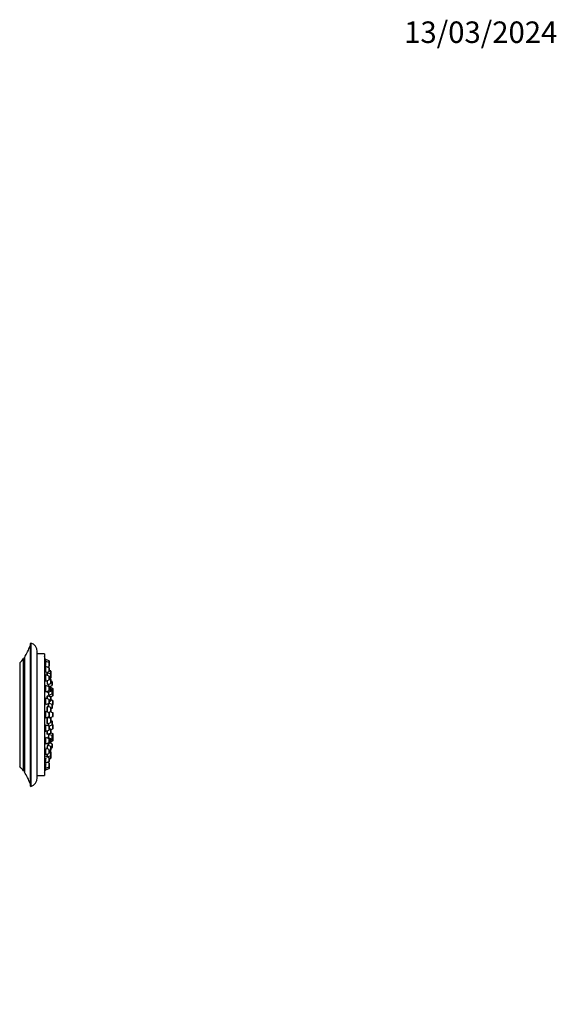
# Model space of a CAD drawing. Units: millimetres. Extents: x 0 to 1478, y 0 to 2755.
# Drawn here: x 1178 to 1478, y 2188 to 2738 of the extents above; entities that cross this region are included whole.
import ezdxf
from ezdxf import colors
from ezdxf.entities.mleader import LeaderData, LeaderLine
from ezdxf.math import Vec2, Vec3

# ---------------------------------------------------------------- set-up
doc = ezdxf.new("R2010")
doc.units = ezdxf.units.MM
doc.layers.add('DV4_Défaut', color=7, linetype='Continuous')
doc.layers.add('Défaut', color=7, linetype='Continuous')

# ---------------------------------------------------------------- blocks, each defined once
blk = doc.blocks.new('_DOT')
at = {"color": 0}
blk.add_line((0, 0), (-1, 0), dxfattribs=at)
at = {"color": 0, "const_width": 0.333}
blk.add_lwpolyline([(-0.1665, 0, 1), (0.1665, 0, 1)], format="xyb", close=True, dxfattribs=at)
blk = doc.blocks.new('SE3')
at = {"layer": 'DV4_Défaut', "color": 7, "linetype": 'Continuous'}
for p, q in [((1183.5, 2389.1), (1183.5, 2310.83)), ((1184, 2389.96), (1184, 2309.96)), ((1179.88, 2318.6), (1179.88, 2381.33)), ((1180.3, 2381.29), (1179.88, 2381.33)), ((1180.3, 2381.29), (1180.3, 2318.64)), ((1180.33, 2381.96), (1180.33, 2317.97)), ((1187.5, 2314.73), (1187.5, 2385.2)), ((1191.5, 2383.96), (1187.5, 2383.96)), ((1191.5, 2383.96), (1191.5, 2315.96)), ((1191.6, 2382.46), (1191.5, 2382.46)), ((1191.6, 2382.46), (1191.6, 2317.46)), ((1192.29, 2380.56), (1191.97, 2380.56)), ((1192.29, 2379.73), (1192.29, 2380.71)), ((1194.1, 2380.04), (1192.29, 2380.71)), ((1194.1, 2379.05), (1194.1, 2380.04)), ((1177.84, 2378.97), (1177.84, 2320.96)), ((1192.29, 2379.58), (1191.98, 2379.58)), ((1192.29, 2376.68), (1192, 2376.68)), ((1192.29, 2377.36), (1192.29, 2379.73)), ((1194.1, 2379.05), (1192.29, 2379.73)), ((1192.29, 2373.96), (1192.29, 2376.83)), ((1194.1, 2376.15), (1192.29, 2376.83)), ((1193.1, 2376.53), (1194.1, 2376.9)), ((1194.1, 2376.9), (1194.1, 2379.05)), ((1194.1, 2374.01), (1194.1, 2376.15)), ((1194.29, 2378.77), (1194.29, 2379.76)), ((1194.29, 2377.18), (1194.29, 2378.77)), ((1194.29, 2374.29), (1194.29, 2375.87)), ((1195.04, 2374.36), (1194.29, 2374.64)), ((1195.04, 2374.31), (1194.29, 2374.59)), ((1192.29, 2372.07), (1192.05, 2372.07)), ((1192.29, 2373.33), (1194.1, 2374.01)), ((1192.29, 2369.2), (1192.29, 2372.22)), ((1194.1, 2371.54), (1192.29, 2372.22)), ((1192.29, 2368.72), (1194.1, 2369.4)), ((1193.23, 2373.1), (1192.91, 2373.1)), ((1193.23, 2373.35), (1193.23, 2373.68)), ((1193.23, 2371.87), (1193.23, 2373.35)), ((1195.04, 2372.67), (1193.23, 2373.35)), ((1193.23, 2367.05), (1193.23, 2369.07)), ((1194.1, 2369.4), (1194.1, 2371.54)), ((1194.29, 2369.68), (1194.29, 2371.26)), ((1194.29, 2370.24), (1195.04, 2370.52)), ((1195.04, 2369.81), (1194.29, 2370.08)), ((1195.04, 2369.56), (1194.29, 2369.83)), ((1195.04, 2374.31), (1195.04, 2374.36)), ((1195.04, 2372.67), (1195.04, 2374.31)), ((1195.04, 2370.52), (1195.04, 2372.67)), ((1195.04, 2369.56), (1195.04, 2369.81)), ((1195.04, 2367.41), (1195.04, 2369.56)), ((1195.23, 2374.03), (1195.23, 2374.08)), ((1195.23, 2372.44), (1195.23, 2374.03)), ((1195.23, 2372.39), (1195.23, 2372.44)), ((1195.23, 2370.8), (1195.23, 2372.39)), ((1195.23, 2369.28), (1195.23, 2369.52)), ((1195.23, 2367.69), (1195.23, 2369.28)), ((1192.29, 2366.06), (1192.1, 2366.06)), ((1192.29, 2362.98), (1192.29, 2366.21)), ((1194.1, 2365.54), (1192.29, 2366.21)), ((1193.23, 2366.73), (1195.04, 2367.41)), ((1193.98, 2365.72), (1193.98, 2367.01)), ((1193.98, 2365.6), (1195.79, 2366.28)), ((1194.1, 2363.39), (1194.1, 2365.54)), ((1195.04, 2365.18), (1194.15, 2365.51)), ((1194.29, 2363.67), (1194.29, 2365.26)), ((1195.04, 2365.51), (1194.38, 2365.75)), ((1195.04, 2365.18), (1195.04, 2365.51)), ((1195.04, 2363.03), (1195.04, 2365.18)), ((1195.79, 2368.42), (1195.23, 2368.63)), ((1195.23, 2364.92), (1195.23, 2365.22)), ((1196.24, 2364.54), (1195.23, 2364.92)), ((1195.23, 2363.32), (1195.23, 2364.9)), ((1195.79, 2363.77), (1195.23, 2363.97)), ((1195.79, 2366.28), (1195.79, 2368.42)), ((1195.79, 2361.62), (1195.79, 2363.77)), ((1195.98, 2366.56), (1195.98, 2368.14)), ((1196.24, 2362.73), (1196.24, 2364.54)), ((1196.44, 2362.67), (1196.44, 2364.26)), ((1192.29, 2359.07), (1192.17, 2359.07)), ((1192.29, 2362.71), (1194.1, 2363.39)), ((1192.29, 2355.72), (1192.29, 2359.22)), ((1194.1, 2358.54), (1192.29, 2359.22)), ((1193.23, 2360.27), (1192.99, 2360.27)), ((1193.23, 2362.36), (1193.23, 2363.07)), ((1193.23, 2362.36), (1195.04, 2363.03)), ((1193.23, 2358.87), (1193.23, 2360.52)), ((1195.04, 2359.84), (1193.23, 2360.52)), ((1193.94, 2361.09), (1193.98, 2361.09)), ((1193.98, 2360.94), (1193.98, 2362.64)), ((1193.98, 2360.94), (1195.79, 2361.62)), ((1194.1, 2356.4), (1194.1, 2358.54)), ((1194.29, 2356.68), (1194.29, 2358.26)), ((1194.44, 2360.06), (1194.44, 2361.11)), ((1194.65, 2359.99), (1196.24, 2360.58)), ((1195.04, 2359.84), (1195.04, 2360.13)), ((1195.04, 2357.7), (1195.04, 2359.84)), ((1195.23, 2359.56), (1195.23, 2359.94)), ((1195.23, 2357.98), (1195.23, 2359.56)), ((1196.24, 2357.79), (1195.23, 2358.17)), ((1195.98, 2361.9), (1195.98, 2363.48)), ((1196.24, 2362.73), (1195.98, 2362.83)), ((1196.24, 2360.58), (1196.24, 2362.73)), ((1196.44, 2360.86), (1196.44, 2362.45)), ((1192.29, 2355.72), (1194.1, 2356.4)), ((1193.23, 2354.33), (1193.04, 2354.33)), ((1193.23, 2351.36), (1193.23, 2354.58)), ((1195.04, 2353.9), (1193.23, 2354.58)), ((1193.98, 2356.22), (1193.77, 2356.22)), ((1193.98, 2354.3), (1193.98, 2356.35)), ((1195.79, 2355.7), (1194.01, 2356.36)), ((1194.29, 2357.42), (1195.04, 2357.7)), ((1194.44, 2356.2), (1194.44, 2357.47)), ((1195.04, 2351.76), (1195.04, 2353.9)), ((1195.23, 2352.04), (1195.23, 2353.62)), ((1195.23, 2353.34), (1195.79, 2353.55)), ((1195.79, 2353.55), (1195.79, 2355.7)), ((1195.96, 2355.53), (1196.24, 2355.64)), ((1195.98, 2353.83), (1195.98, 2355.42)), ((1196.24, 2355.64), (1196.24, 2357.79)), ((1196.44, 2355.92), (1196.44, 2357.51)), ((1192.29, 2351.56), (1192.24, 2351.56)), ((1192.24, 2348.36), (1192.29, 2348.36)), ((1192.29, 2348.21), (1192.29, 2351.71)), ((1194.1, 2351.04), (1192.29, 2351.71)), ((1192.29, 2348.21), (1194.1, 2348.89)), ((1193.23, 2348.19), (1193.1, 2348.19)), ((1193.23, 2344.94), (1193.23, 2348.44)), ((1195.04, 2347.77), (1193.23, 2348.44)), ((1193.61, 2351.22), (1195.04, 2351.76)), ((1194.1, 2348.89), (1194.1, 2351.04)), ((1194.25, 2348.36), (1194.44, 2348.36)), ((1194.29, 2349.17), (1194.29, 2350.76)), ((1194.44, 2348.21), (1194.44, 2351.53)), ((1194.44, 2348.21), (1196.24, 2348.89)), ((1196.24, 2351.04), (1194.68, 2351.62)), ((1194.73, 2351.64), (1194.73, 2351.61)), ((1194.73, 2351.61), (1194.73, 2351.64)), ((1194.73, 2348.32), (1194.73, 2347.88)), ((1194.73, 2347.88), (1194.73, 2348.32)), ((1195.04, 2345.62), (1195.04, 2347.77)), ((1195.23, 2347.49), (1195.23, 2347.89)), ((1195.23, 2345.9), (1195.23, 2347.49)), ((1196.24, 2348.89), (1196.24, 2351.04)), ((1196.44, 2349.17), (1196.44, 2350.76)), ((1192.29, 2340.71), (1192.29, 2344.21)), ((1194.1, 2343.53), (1192.29, 2344.21)), ((1193.04, 2345.19), (1193.23, 2345.19)), ((1193.23, 2344.94), (1195.04, 2345.62)), ((1193.77, 2343.71), (1193.98, 2343.71)), ((1193.98, 2343.58), (1193.98, 2345.22)), ((1194.01, 2343.57), (1195.79, 2344.23)), ((1194.1, 2341.39), (1194.1, 2343.53)), ((1194.29, 2341.67), (1194.29, 2343.25)), ((1195.04, 2341.86), (1194.29, 2342.13)), ((1194.44, 2342.08), (1194.44, 2343.73)), ((1195.04, 2339.71), (1195.04, 2341.86)), ((1195.18, 2341.74), (1196.24, 2342.14)), ((1195.79, 2346.38), (1195.23, 2346.59)), ((1195.23, 2341.57), (1195.23, 2341.76)), ((1195.23, 2339.99), (1195.23, 2341.57)), ((1195.79, 2344.23), (1195.79, 2346.38)), ((1196.24, 2344.29), (1195.96, 2344.4)), ((1195.98, 2344.51), (1195.98, 2346.1)), ((1196.24, 2342.14), (1196.24, 2344.29)), ((1196.44, 2342.42), (1196.44, 2344.01)), ((1192.17, 2340.86), (1192.29, 2340.86)), ((1192.29, 2340.71), (1194.1, 2341.39)), ((1194.1, 2336.54), (1192.29, 2337.21)), ((1192.29, 2333.71), (1192.29, 2336.94)), ((1192.99, 2339.28), (1193.23, 2339.28)), ((1193.23, 2339.03), (1193.23, 2341.06)), ((1193.23, 2339.03), (1195.04, 2339.71)), ((1195.04, 2336.57), (1193.23, 2337.25)), ((1193.23, 2336.86), (1193.23, 2337.11)), ((1193.98, 2338.84), (1193.94, 2338.84)), ((1193.98, 2336.97), (1193.98, 2338.99)), ((1195.79, 2338.31), (1193.98, 2338.99)), ((1194.1, 2334.39), (1194.1, 2336.54)), ((1194.29, 2334.67), (1194.29, 2336.26)), ((1194.44, 2338.81), (1194.44, 2339.48)), ((1195.04, 2334.42), (1195.04, 2336.57)), ((1196.24, 2339.35), (1195.13, 2339.76)), ((1195.23, 2334.7), (1195.23, 2336.29)), ((1195.23, 2335.96), (1195.79, 2336.16)), ((1195.79, 2336.16), (1195.79, 2338.31)), ((1195.98, 2336.44), (1195.98, 2338.03)), ((1195.98, 2337.1), (1196.24, 2337.2)), ((1196.24, 2337.2), (1196.24, 2339.35)), ((1196.24, 2335.39), (1196.24, 2337.2)), ((1196.44, 2337.48), (1196.44, 2339.07)), ((1196.44, 2335.67), (1196.44, 2337.26)), ((1192.1, 2333.86), (1192.29, 2333.86)), ((1192.29, 2333.71), (1194.1, 2334.39)), ((1194.1, 2330.53), (1192.29, 2331.21)), ((1192.29, 2327.71), (1192.29, 2330.74)), ((1193.05, 2334), (1193.23, 2334)), ((1193.23, 2333.75), (1195.04, 2334.42)), ((1193.23, 2333.75), (1193.23, 2334.07)), ((1195.04, 2332.27), (1193.23, 2332.95)), ((1193.23, 2330.86), (1193.23, 2332.62)), ((1193.98, 2332.67), (1193.98, 2334.03)), ((1194.1, 2328.39), (1194.1, 2330.53)), ((1195.79, 2333.65), (1194.38, 2334.18)), ((1195.04, 2330.12), (1195.04, 2332.27)), ((1195.23, 2335.01), (1196.24, 2335.39)), ((1195.23, 2330.4), (1195.23, 2331.99)), ((1195.23, 2331.3), (1195.79, 2331.51)), ((1195.79, 2331.51), (1195.79, 2333.65)), ((1195.98, 2331.79), (1195.98, 2333.37)), ((1192.05, 2327.86), (1192.29, 2327.86)), ((1192.29, 2327.71), (1194.1, 2328.39)), ((1194.1, 2325.92), (1192.29, 2326.6)), ((1192.29, 2323.1), (1192.29, 2325.84)), ((1192.91, 2326.68), (1193.23, 2326.68)), ((1193.23, 2326.43), (1193.23, 2328.06)), ((1193.23, 2326.43), (1195.04, 2327.1)), ((1193.23, 2326.25), (1193.23, 2326.43)), ((1194.1, 2323.78), (1194.1, 2325.92)), ((1194.29, 2328.67), (1194.29, 2330.25)), ((1194.29, 2329.84), (1195.04, 2330.12)), ((1195.04, 2329.41), (1194.29, 2329.68)), ((1195.04, 2329.25), (1194.29, 2329.53)), ((1194.29, 2324.06), (1194.29, 2325.64)), ((1194.29, 2325.29), (1195.04, 2325.57)), ((1195.04, 2329.25), (1195.04, 2329.41)), ((1195.04, 2327.1), (1195.04, 2329.25)), ((1195.04, 2325.57), (1195.04, 2327.1)), ((1195.23, 2328.97), (1195.23, 2329.12)), ((1195.23, 2327.38), (1195.23, 2328.97)), ((1195.23, 2325.85), (1195.23, 2327.38)), ((1191.98, 2320.35), (1192.29, 2320.35)), ((1192, 2323.25), (1192.29, 2323.25)), ((1192.29, 2323.1), (1194.1, 2323.78)), ((1192.29, 2320.2), (1192.29, 2322.56)), ((1192.29, 2320.2), (1194.1, 2320.88)), ((1192.29, 2319.21), (1192.29, 2320.2)), ((1192.29, 2319.21), (1194.1, 2319.89)), ((1194.1, 2323.03), (1193.1, 2323.4)), ((1194.1, 2320.88), (1194.1, 2323.03)), ((1194.1, 2319.89), (1194.1, 2320.88)), ((1194.29, 2321.16), (1194.29, 2322.75)), ((1194.29, 2320.17), (1194.29, 2321.16)), ((1179.88, 2318.6), (1180.3, 2318.64)), ((1187.5, 2315.96), (1191.5, 2315.96)), ((1191.5, 2317.46), (1191.6, 2317.46)), ((1191.97, 2319.36), (1192.29, 2319.36))]:
    blk.add_line(p, q, dxfattribs=at)
for centre, radius, start, end in [((1161.5, 2395.16), 23, 324.9735, 343.0833), ((1184.5, 2389.1), 1, 119.9995, 180), ((1182.5, 2385.2), 5, 0, 72.5424), ((1161.5, 2395.16), 23, 315.2627, 323.0505), ((1180.32, 2381.49), 0.2, 264, 272.7565), ((1028.69, 2349.96), 166.13, 10.6065, 11.2815), ((1193.99, 2379.76), 0.3, 0, 69.444), ((1177.78, 2378.35), 0.2, 254, 285.39), ((1193.99, 2378.77), 0.3, 0, 69.444), ((1193.99, 2377.18), 0.3, 290.556, 0), ((1193.99, 2375.87), 0.3, 0, 69.444), ((1193.99, 2374.29), 0.3, 290.556, 0), ((1193.99, 2371.26), 0.3, 0, 69.444), ((1193.99, 2369.68), 0.3, 290.556, 0), ((1194.93, 2374.08), 0.3, 0, 69.444), ((1194.93, 2374.03), 0.3, 0, 69.444), ((1194.93, 2372.39), 0.3, 0, 69.444), ((1194.93, 2370.8), 0.3, 290.556, 0), ((1194.93, 2369.52), 0.3, 0, 69.444), ((1194.93, 2369.28), 0.3, 0, 69.444), ((1194.93, 2372.44), 0.3, 354.7179, 0), ((1028.69, 2349.96), 166.13, 5.381, 5.4131), ((1193.99, 2365.26), 0.3, 0, 69.444), ((1193.99, 2363.67), 0.3, 290.556, 0), ((1194.93, 2367.69), 0.3, 290.556, 0), ((1194.93, 2365.22), 0.3, 0, 69.444), ((1194.93, 2364.9), 0.3, 0, 69.444), ((1195.68, 2368.14), 0.3, 0, 69.444), ((1195.68, 2366.56), 0.3, 290.556, 0), ((1195.68, 2363.48), 0.3, 0, 69.444), ((1196.14, 2364.26), 0.3, 0, 69.444), ((1193.99, 2358.26), 0.3, 0, 69.444), ((1194.93, 2363.32), 0.3, 290.556, 0), ((1194.93, 2359.56), 0.3, 0, 69.444), ((1194.93, 2359.94), 0.3, 0, 48.9544), ((1195.68, 2361.9), 0.3, 290.556, 0), ((1196.14, 2362.45), 0.3, 0, 69.444), ((1196.14, 2360.86), 0.3, 290.556, 0), ((1196.14, 2362.67), 0.3, 338.0316, 0), ((1193.99, 2356.68), 0.3, 290.556, 0), ((1194.93, 2357.98), 0.3, 290.556, 360), ((1194.93, 2353.62), 0.3, 0, 69.444), ((1195.68, 2355.42), 0.3, 0, 69.444), ((1195.68, 2353.83), 0.3, 290.556, 0), ((1196.14, 2357.51), 0.3, 0, 69.444), ((1196.14, 2355.92), 0.3, 290.556, 0), ((1193.99, 2350.76), 0.3, 0, 69.444), ((1193.99, 2349.17), 0.3, 290.556, 0), ((1194.93, 2352.04), 0.3, 290.556, 0), ((1194.93, 2347.49), 0.3, 0, 69.444), ((1184.03, 2349.96), 11.35, 348.4377, 352.7694), ((1184.03, 2349.96), 11.35, 7.2306, 9.9658), ((1194.93, 2347.89), 0.3, 0, 20.8478), ((1196.14, 2350.76), 0.3, 0, 69.444), ((1196.14, 2349.17), 0.3, 290.556, 0), ((1193.99, 2343.25), 0.3, 0, 69.444), ((1193.99, 2341.67), 0.3, 290.556, 0), ((1194.93, 2345.9), 0.3, 290.556, 0), ((1194.93, 2341.57), 0.3, 0, 69.444), ((1195.68, 2346.1), 0.3, 0, 69.444), ((1195.68, 2344.51), 0.3, 290.556, 0), ((1196.14, 2344.01), 0.3, 0, 69.444), ((1196.14, 2342.42), 0.3, 290.556, 0), ((1193.99, 2336.26), 0.3, 0, 69.444), ((1194.93, 2339.99), 0.3, 290.556, 0), ((1194.93, 2336.29), 0.3, 0, 69.444), ((1195.68, 2338.03), 0.3, 0, 69.444), ((1195.68, 2336.44), 0.3, 290.556, 0), ((1196.14, 2339.07), 0.3, 0, 69.444), ((1196.14, 2337.48), 0.3, 290.556, 0), ((1196.14, 2337.26), 0.3, 0, 21.9684), ((1193.99, 2334.67), 0.3, 290.556, 0), ((1193.99, 2330.25), 0.3, 0, 69.444), ((1194.93, 2334.7), 0.3, 290.556, 0), ((1194.93, 2331.99), 0.3, 0, 69.444), ((1195.68, 2333.37), 0.3, 0, 69.444), ((1195.68, 2331.79), 0.3, 290.556, 0), ((1196.14, 2335.67), 0.3, 290.556, 0), ((1193.99, 2328.67), 0.3, 290.556, 0), ((1193.99, 2325.64), 0.3, 0, 69.444), ((1194.93, 2330.4), 0.3, 290.556, 0), ((1194.93, 2329.12), 0.3, 0, 69.444), ((1194.93, 2328.97), 0.3, 0, 69.444), ((1194.93, 2327.38), 0.3, 290.556, 0), ((1194.93, 2325.85), 0.3, 290.556, 0), ((1177.78, 2321.57), 0.2, 74.61, 106), ((1161.5, 2304.77), 23, 36.9495, 44.7373), ((1193.99, 2324.06), 0.3, 290.556, 0), ((1193.99, 2322.75), 0.3, 0, 69.444), ((1193.99, 2321.16), 0.3, 290.556, 0), ((1193.99, 2320.17), 0.3, 290.556, 0), ((1180.32, 2318.44), 0.2, 87.2435, 96), ((1161.5, 2304.77), 23, 16.9167, 35.0265), ((1182.5, 2314.73), 5, 287.4576, 0), ((1028.69, 2349.96), 166.13, 348.7185, 349.3928), ((1184.5, 2310.83), 1, 180, 240.0005)]:
    blk.add_arc(centre, radius, start, end, dxfattribs=at)
for points, knots in [([(1191.97, 2380.56), (1191.97, 2380.56), (1191.97, 2380.56), (1191.98, 2380.55), (1191.98, 2380.52), (1191.99, 2380.47), (1192, 2380.39), (1192.02, 2380.31), (1192.04, 2380.2), (1192.06, 2380.08), (1192.08, 2379.95), (1192.11, 2379.8), (1192.14, 2379.64), (1192.14, 2379.62), (1192.14, 2379.6), (1192.15, 2379.58)], [0, 0, 0, 0, 0.117792, 0.117792, 0.117792, 0.398755, 0.398755, 0.398755, 0.6807775, 0.6807775, 0.6807775, 0.9662313, 0.9662313, 0.9662313, 1, 1, 1, 1]), ([(1191.98, 2379.58), (1191.98, 2379.58), (1191.98, 2379.57), (1191.98, 2379.57), (1191.97, 2379.56), (1191.97, 2379.51), (1191.98, 2379.44), (1191.98, 2379.37), (1191.99, 2379.27), (1192.01, 2379.15), (1192.02, 2379.03), (1192.04, 2378.88), (1192.06, 2378.73), (1192.09, 2378.57), (1192.11, 2378.4), (1192.14, 2378.22), (1192.17, 2378.04), (1192.2, 2377.86), (1192.23, 2377.68), (1192.25, 2377.57), (1192.27, 2377.46), (1192.29, 2377.36)], [0, 0, 0, 0, 0.04291, 0.04291, 0.04291, 0.211468, 0.211468, 0.211468, 0.37904, 0.37904, 0.37904, 0.547337, 0.547337, 0.547337, 0.71774, 0.71774, 0.71774, 0.890747, 0.890747, 0.890747, 1, 1, 1, 1]), ([(1192.01, 2376.68), (1192.01, 2376.68), (1192, 2376.68), (1192, 2376.67), (1191.98, 2376.66), (1191.98, 2376.61), (1191.97, 2376.53), (1191.97, 2376.46), (1191.97, 2376.36), (1191.98, 2376.23), (1191.99, 2376.11), (1192, 2375.97), (1192.02, 2375.81), (1192.03, 2375.65), (1192.06, 2375.48), (1192.08, 2375.3), (1192.11, 2375.13), (1192.13, 2374.95), (1192.16, 2374.77), (1192.19, 2374.59), (1192.23, 2374.42), (1192.26, 2374.27), (1192.27, 2374.21), (1192.28, 2374.15), (1192.29, 2374.1)], [0, 0, 0, 0, 0.042485, 0.042485, 0.042485, 0.192854, 0.192854, 0.192854, 0.341406, 0.341406, 0.341406, 0.489464, 0.489464, 0.489464, 0.638523, 0.638523, 0.638523, 0.789641, 0.789641, 0.789641, 0.943017, 0.943017, 0.943017, 1, 1, 1, 1]), ([(1192.06, 2372.07), (1192.05, 2372.07), (1192.04, 2372.07), (1192.04, 2372.06), (1192.02, 2372.04), (1192, 2371.99), (1191.99, 2371.91), (1191.98, 2371.84), (1191.97, 2371.73), (1191.97, 2371.61), (1191.97, 2371.48), (1191.98, 2371.33), (1191.99, 2371.17), (1192, 2371.02), (1192.01, 2370.84), (1192.03, 2370.67), (1192.05, 2370.49), (1192.08, 2370.31), (1192.1, 2370.14), (1192.13, 2369.96), (1192.16, 2369.79), (1192.19, 2369.64), (1192.21, 2369.54), (1192.23, 2369.45), (1192.25, 2369.37)], [0, 0, 0, 0, 0.045744, 0.045744, 0.045744, 0.191605, 0.191605, 0.191605, 0.335241, 0.335241, 0.335241, 0.477418, 0.477418, 0.477418, 0.61951, 0.61951, 0.61951, 0.762891, 0.762891, 0.762891, 0.908387, 0.908387, 0.908387, 1, 1, 1, 1]), ([(1192.97, 2373.11), (1192.96, 2373.13), (1192.96, 2373.14), (1192.95, 2373.15), (1192.94, 2373.19), (1192.93, 2373.21), (1192.92, 2373.19), (1192.91, 2373.17), (1192.91, 2373.13), (1192.91, 2373.05), (1192.91, 2372.98), (1192.91, 2372.88), (1192.92, 2372.76), (1192.93, 2372.64), (1192.94, 2372.49), (1192.96, 2372.33), (1192.97, 2372.22), (1192.99, 2372.09), (1193, 2371.96)], [0, 0, 0, 0, 0.046136, 0.046136, 0.046136, 0.24918, 0.24918, 0.24918, 0.450229, 0.450229, 0.450229, 0.650033, 0.650033, 0.650033, 0.849866, 0.849866, 0.849866, 1, 1, 1, 1]), ([(1193.05, 2373.62), (1193.07, 2373.45), (1193.1, 2373.28), (1193.12, 2373.12), (1193.12, 2373.11), (1193.12, 2373.1), (1193.12, 2373.1)], [0, 0, 0, 0, 0.954727, 0.954727, 0.954727, 1, 1, 1, 1]), ([(1192.11, 2366.06), (1192.1, 2366.06), (1192.1, 2366.06), (1192.09, 2366.05), (1192.06, 2366.03), (1192.04, 2365.98), (1192.02, 2365.9), (1192, 2365.82), (1191.99, 2365.71), (1191.98, 2365.58), (1191.97, 2365.45), (1191.97, 2365.3), (1191.97, 2365.14), (1191.98, 2364.98), (1191.98, 2364.81), (1192, 2364.63), (1192.01, 2364.46), (1192.03, 2364.28), (1192.05, 2364.11), (1192.07, 2363.93), (1192.1, 2363.77), (1192.12, 2363.62), (1192.14, 2363.52), (1192.16, 2363.44), (1192.18, 2363.36)], [0, 0, 0, 0, 0.050015, 0.050015, 0.050015, 0.196952, 0.196952, 0.196952, 0.341738, 0.341738, 0.341738, 0.484421, 0.484421, 0.484421, 0.625976, 0.625976, 0.625976, 0.767834, 0.767834, 0.767834, 0.911267, 0.911267, 0.911267, 1, 1, 1, 1]), ([(1192.95, 2368.96), (1192.96, 2368.87), (1192.96, 2368.79), (1192.97, 2368.7), (1192.99, 2368.52), (1193.01, 2368.34), (1193.03, 2368.16), (1193.06, 2367.99), (1193.08, 2367.82), (1193.11, 2367.66), (1193.12, 2367.57), (1193.14, 2367.47), (1193.16, 2367.39)], [0, 0, 0, 0, 0.158061, 0.158061, 0.158061, 0.476253, 0.476253, 0.476253, 0.797626, 0.797626, 0.797626, 1, 1, 1, 1]), ([(1193.16, 2367.39), (1193.18, 2367.26), (1193.21, 2367.15), (1193.23, 2367.06), (1193.23, 2367.06), (1193.23, 2367.06), (1193.23, 2367.06)], [0, 0, 0, 0, 0.979228, 0.979228, 0.979228, 1, 1, 1, 1]), ([(1193.83, 2366.95), (1193.84, 2366.8), (1193.86, 2366.65), (1193.88, 2366.52), (1193.89, 2366.42), (1193.9, 2366.33), (1193.91, 2366.24)], [0, 0, 0, 0, 0.58287, 0.58287, 0.58287, 1, 1, 1, 1]), ([(1193.91, 2366.24), (1193.93, 2366.12), (1193.95, 2366.01), (1193.96, 2365.92), (1193.97, 2365.84), (1193.98, 2365.79), (1193.99, 2365.77), (1193.99, 2365.76), (1194, 2365.75), (1194, 2365.75)], [0, 0, 0, 0, 0.41894, 0.41894, 0.41894, 0.838003, 0.838003, 0.838003, 1, 1, 1, 1]), ([(1192.18, 2359.07), (1192.17, 2359.07), (1192.16, 2359.07), (1192.15, 2359.06), (1192.12, 2359.04), (1192.09, 2358.98), (1192.07, 2358.9), (1192.04, 2358.82), (1192.02, 2358.71), (1192.01, 2358.58), (1191.99, 2358.45), (1191.98, 2358.29), (1191.98, 2358.13), (1191.97, 2357.97), (1191.97, 2357.79), (1191.98, 2357.62), (1191.98, 2357.44), (1191.99, 2357.26), (1192.01, 2357.09), (1192.02, 2356.92), (1192.04, 2356.75), (1192.07, 2356.6), (1192.08, 2356.51), (1192.1, 2356.43), (1192.11, 2356.35)], [0, 0, 0, 0, 0.0525326, 0.0525326, 0.0525326, 0.1999563, 0.1999563, 0.1999563, 0.3458622, 0.3458622, 0.3458622, 0.4895364, 0.4895364, 0.4895364, 0.6312882, 0.6312882, 0.6312882, 0.772262, 0.772262, 0.772262, 0.9138985, 0.9138985, 0.9138985, 1, 1, 1, 1]), ([(1192.18, 2363.36), (1192.21, 2363.22), (1192.24, 2363.11), (1192.27, 2363.03), (1192.28, 2363.01), (1192.29, 2363), (1192.29, 2362.98)], [0, 0, 0, 0, 0.818863, 0.818863, 0.818863, 1, 1, 1, 1]), ([(1193.12, 2360.28), (1193.12, 2360.3), (1193.11, 2360.31), (1193.1, 2360.32), (1193.08, 2360.37), (1193.05, 2360.38), (1193.03, 2360.36), (1193.01, 2360.34), (1192.98, 2360.29), (1192.97, 2360.21), (1192.95, 2360.13), (1192.94, 2360.02), (1192.93, 2359.9), (1192.92, 2359.77), (1192.91, 2359.62), (1192.91, 2359.46), (1192.91, 2359.31), (1192.91, 2359.15), (1192.91, 2358.99)], [0, 0, 0, 0, 0.051918, 0.051918, 0.051918, 0.247119, 0.247119, 0.247119, 0.441802, 0.441802, 0.441802, 0.634893, 0.634893, 0.634893, 0.826038, 0.826038, 0.826038, 1, 1, 1, 1]), ([(1193.1, 2363.01), (1193.12, 2362.88), (1193.15, 2362.77), (1193.18, 2362.68), (1193.2, 2362.62), (1193.22, 2362.57), (1193.23, 2362.54)], [0, 0, 0, 0, 0.560842, 0.560842, 0.560842, 1, 1, 1, 1]), ([(1193.72, 2362.54), (1193.72, 2362.47), (1193.73, 2362.41), (1193.74, 2362.35), (1193.75, 2362.17), (1193.77, 2362), (1193.79, 2361.85), (1193.8, 2361.75), (1193.81, 2361.66), (1193.83, 2361.58)], [0, 0, 0, 0, 0.181742, 0.181742, 0.181742, 0.68545, 0.68545, 0.68545, 1, 1, 1, 1]), ([(1193.83, 2361.58), (1193.85, 2361.45), (1193.87, 2361.34), (1193.88, 2361.26), (1193.9, 2361.18), (1193.92, 2361.13), (1193.94, 2361.11), (1193.94, 2361.1), (1193.95, 2361.09), (1193.95, 2361.09)], [0, 0, 0, 0, 0.422295, 0.422295, 0.422295, 0.844657, 0.844657, 0.844657, 1, 1, 1, 1]), ([(1194.24, 2361.03), (1194.25, 2360.95), (1194.26, 2360.86), (1194.26, 2360.78), (1194.27, 2360.69), (1194.28, 2360.6), (1194.29, 2360.52)], [0, 0, 0, 0, 0.453653, 0.453653, 0.453653, 1, 1, 1, 1]), ([(1194.29, 2360.52), (1194.31, 2360.4), (1194.32, 2360.29), (1194.33, 2360.21), (1194.34, 2360.13), (1194.35, 2360.08), (1194.36, 2360.07), (1194.37, 2360.06), (1194.37, 2360.06), (1194.37, 2360.06)], [0, 0, 0, 0, 0.432279, 0.432279, 0.432279, 0.864623, 0.864623, 0.864623, 1, 1, 1, 1]), ([(1192.11, 2356.35), (1192.14, 2356.22), (1192.17, 2356.11), (1192.2, 2356.03), (1192.23, 2355.95), (1192.27, 2355.9), (1192.3, 2355.88), (1192.31, 2355.87), (1192.32, 2355.87), (1192.33, 2355.87)], [0, 0, 0, 0, 0.429122, 0.429122, 0.429122, 0.858102, 0.858102, 0.858102, 1, 1, 1, 1]), ([(1193.18, 2354.35), (1193.18, 2354.36), (1193.17, 2354.38), (1193.16, 2354.39), (1193.14, 2354.43), (1193.11, 2354.44), (1193.08, 2354.42), (1193.06, 2354.4), (1193.03, 2354.35), (1193.01, 2354.27), (1192.99, 2354.19), (1192.97, 2354.08), (1192.96, 2353.95), (1192.94, 2353.82), (1192.93, 2353.67), (1192.92, 2353.51), (1192.91, 2353.35), (1192.91, 2353.17), (1192.91, 2352.99), (1192.91, 2352.81), (1192.91, 2352.63), (1192.92, 2352.46), (1192.93, 2352.29), (1192.94, 2352.12), (1192.96, 2351.97), (1192.97, 2351.88), (1192.98, 2351.79), (1192.99, 2351.71)], [0, 0, 0, 0, 0.03584, 0.03584, 0.03584, 0.164244, 0.164244, 0.164244, 0.292958, 0.292958, 0.292958, 0.421129, 0.421129, 0.421129, 0.54814, 0.54814, 0.54814, 0.673901, 0.673901, 0.673901, 0.798878, 0.798878, 0.798878, 0.923867, 0.923867, 0.923867, 1, 1, 1, 1]), ([(1193.78, 2356.22), (1193.78, 2356.22), (1193.77, 2356.22), (1193.76, 2356.21), (1193.75, 2356.19), (1193.73, 2356.14), (1193.71, 2356.06), (1193.7, 2355.98), (1193.69, 2355.87), (1193.68, 2355.75), (1193.67, 2355.62), (1193.66, 2355.47), (1193.66, 2355.3), (1193.65, 2355.14), (1193.65, 2354.97), (1193.66, 2354.79), (1193.66, 2354.66), (1193.66, 2354.54), (1193.67, 2354.41)], [0, 0, 0, 0, 0.067526, 0.067526, 0.067526, 0.26752, 0.26752, 0.26752, 0.466741, 0.466741, 0.466741, 0.664807, 0.664807, 0.664807, 0.861853, 0.861853, 0.861853, 1, 1, 1, 1]), ([(1194.16, 2356.43), (1194.16, 2356.4), (1194.16, 2356.36), (1194.16, 2356.33), (1194.16, 2356.32), (1194.16, 2356.31), (1194.17, 2356.3)], [0, 0, 0, 0, 0.812816, 0.812816, 0.812816, 1, 1, 1, 1]), ([(1192.26, 2351.56), (1192.24, 2351.56), (1192.23, 2351.56), (1192.22, 2351.55), (1192.19, 2351.53), (1192.16, 2351.48), (1192.13, 2351.39), (1192.1, 2351.31), (1192.07, 2351.2), (1192.05, 2351.07), (1192.03, 2350.94), (1192.01, 2350.78), (1192, 2350.62), (1191.98, 2350.45), (1191.98, 2350.28), (1191.97, 2350.1), (1191.97, 2349.92), (1191.97, 2349.74), (1191.98, 2349.57), (1191.99, 2349.4), (1192, 2349.23), (1192.02, 2349.09), (1192.03, 2349), (1192.04, 2348.91), (1192.05, 2348.84)], [0, 0, 0, 0, 0.0528521, 0.0528521, 0.0528521, 0.1999972, 0.1999972, 0.1999972, 0.3466661, 0.3466661, 0.3466661, 0.4915686, 0.4915686, 0.4915686, 0.6342268, 0.6342268, 0.6342268, 0.775183, 0.775183, 0.775183, 0.9157042, 0.9157042, 0.9157042, 1, 1, 1, 1]), ([(1192.05, 2348.84), (1192.08, 2348.71), (1192.1, 2348.6), (1192.13, 2348.52), (1192.16, 2348.45), (1192.19, 2348.39), (1192.22, 2348.37), (1192.24, 2348.37), (1192.25, 2348.36), (1192.26, 2348.36)], [0, 0, 0, 0, 0.42994, 0.42994, 0.42994, 0.859612, 0.859612, 0.859612, 1, 1, 1, 1]), ([(1193.23, 2348.23), (1193.23, 2348.24), (1193.22, 2348.25), (1193.22, 2348.25), (1193.19, 2348.29), (1193.17, 2348.3), (1193.14, 2348.28), (1193.12, 2348.26), (1193.09, 2348.21), (1193.07, 2348.13), (1193.04, 2348.05), (1193.02, 2347.94), (1193, 2347.81), (1192.98, 2347.69), (1192.96, 2347.53), (1192.94, 2347.37), (1192.93, 2347.21), (1192.92, 2347.03), (1192.91, 2346.85), (1192.91, 2346.67), (1192.91, 2346.49), (1192.91, 2346.32), (1192.91, 2346.14), (1192.92, 2345.98), (1192.93, 2345.83), (1192.94, 2345.74), (1192.94, 2345.65), (1192.95, 2345.57)], [0, 0, 0, 0, 0.0264366, 0.0264366, 0.0264366, 0.1551665, 0.1551665, 0.1551665, 0.2847816, 0.2847816, 0.2847816, 0.4145069, 0.4145069, 0.4145069, 0.543503, 0.543503, 0.543503, 0.6712551, 0.6712551, 0.6712551, 0.7978118, 0.7978118, 0.7978118, 0.9237482, 0.9237482, 0.9237482, 1, 1, 1, 1]), ([(1194.21, 2351.47), (1194.21, 2351.44), (1194.2, 2351.42), (1194.2, 2351.39), (1194.19, 2351.31), (1194.17, 2351.2), (1194.16, 2351.07), (1194.16, 2351.05), (1194.16, 2351.03), (1194.16, 2351.01)], [0, 0, 0, 0, 0.225211, 0.225211, 0.225211, 0.893813, 0.893813, 0.893813, 1, 1, 1, 1]), ([(1194.17, 2348.83), (1194.18, 2348.7), (1194.19, 2348.59), (1194.2, 2348.52), (1194.22, 2348.44), (1194.23, 2348.39), (1194.24, 2348.37), (1194.25, 2348.37), (1194.25, 2348.36), (1194.26, 2348.36)], [0, 0, 0, 0, 0.434118, 0.434118, 0.434118, 0.868179, 0.868179, 0.868179, 1, 1, 1, 1]), ([(1192.31, 2344.05), (1192.3, 2344.05), (1192.3, 2344.05), (1192.3, 2344.05), (1192.26, 2344.03), (1192.23, 2343.97), (1192.2, 2343.89), (1192.17, 2343.81), (1192.14, 2343.7), (1192.11, 2343.57), (1192.08, 2343.44), (1192.06, 2343.28), (1192.04, 2343.12), (1192.02, 2342.95), (1192, 2342.77), (1191.99, 2342.59), (1191.98, 2342.41), (1191.97, 2342.23), (1191.97, 2342.06), (1191.97, 2341.89), (1191.98, 2341.72), (1191.99, 2341.58), (1191.99, 2341.49), (1192, 2341.4), (1192.01, 2341.33)], [0, 0, 0, 0, 0.017854, 0.017854, 0.017854, 0.169077, 0.169077, 0.169077, 0.321018, 0.321018, 0.321018, 0.472129, 0.472129, 0.472129, 0.621218, 0.621218, 0.621218, 0.768026, 0.768026, 0.768026, 0.913322, 0.913322, 0.913322, 1, 1, 1, 1]), ([(1192.95, 2345.57), (1192.97, 2345.45), (1192.99, 2345.34), (1193.01, 2345.26), (1193.03, 2345.18), (1193.05, 2345.13), (1193.08, 2345.11), (1193.1, 2345.08), (1193.13, 2345.09), (1193.15, 2345.13), (1193.16, 2345.14), (1193.17, 2345.16), (1193.18, 2345.18)], [0, 0, 0, 0, 0.302437, 0.302437, 0.302437, 0.604732, 0.604732, 0.604732, 0.909094, 0.909094, 0.909094, 1, 1, 1, 1]), ([(1193.66, 2345.1), (1193.66, 2345.04), (1193.65, 2344.98), (1193.65, 2344.93), (1193.65, 2344.75), (1193.66, 2344.59), (1193.66, 2344.44), (1193.67, 2344.34), (1193.67, 2344.26), (1193.68, 2344.18)], [0, 0, 0, 0, 0.1704804, 0.1704804, 0.1704804, 0.6852357, 0.6852357, 0.6852357, 1, 1, 1, 1]), ([(1193.68, 2344.18), (1193.69, 2344.05), (1193.7, 2343.94), (1193.71, 2343.87), (1193.73, 2343.79), (1193.75, 2343.74), (1193.76, 2343.72), (1193.77, 2343.71), (1193.78, 2343.71), (1193.78, 2343.71)], [0, 0, 0, 0, 0.427261, 0.427261, 0.427261, 0.854399, 0.854399, 0.854399, 1, 1, 1, 1]), ([(1192.29, 2336.95), (1192.29, 2336.93), (1192.28, 2336.92), (1192.28, 2336.9), (1192.24, 2336.82), (1192.21, 2336.72), (1192.18, 2336.59), (1192.15, 2336.46), (1192.12, 2336.3), (1192.09, 2336.14), (1192.07, 2335.97), (1192.04, 2335.79), (1192.02, 2335.61), (1192.01, 2335.43), (1191.99, 2335.25), (1191.98, 2335.07), (1191.97, 2334.9), (1191.97, 2334.73), (1191.97, 2334.58), (1191.97, 2334.49), (1191.98, 2334.41), (1191.98, 2334.33)], [0, 0, 0, 0, 0.033532, 0.033532, 0.033532, 0.208485, 0.208485, 0.208485, 0.383904, 0.383904, 0.383904, 0.558017, 0.558017, 0.558017, 0.729631, 0.729631, 0.729631, 0.898707, 0.898707, 0.898707, 1, 1, 1, 1]), ([(1192.01, 2341.33), (1192.03, 2341.2), (1192.05, 2341.09), (1192.07, 2341.02), (1192.1, 2340.94), (1192.12, 2340.89), (1192.15, 2340.87), (1192.16, 2340.86), (1192.17, 2340.86), (1192.18, 2340.86)], [0, 0, 0, 0, 0.428601, 0.428601, 0.428601, 0.856878, 0.856878, 0.856878, 1, 1, 1, 1]), ([(1192.94, 2340.95), (1192.94, 2340.95), (1192.94, 2340.94), (1192.94, 2340.94), (1192.92, 2340.76), (1192.91, 2340.57), (1192.91, 2340.4), (1192.91, 2340.23), (1192.91, 2340.06), (1192.91, 2339.91), (1192.91, 2339.82), (1192.92, 2339.73), (1192.92, 2339.66)], [0, 0, 0, 0, 0.009671, 0.009671, 0.009671, 0.391808, 0.391808, 0.391808, 0.770633, 0.770633, 0.770633, 1, 1, 1, 1]), ([(1192.92, 2339.66), (1192.93, 2339.53), (1192.95, 2339.42), (1192.96, 2339.34), (1192.98, 2339.27), (1193, 2339.21), (1193.02, 2339.19), (1193.05, 2339.17), (1193.07, 2339.18), (1193.1, 2339.22), (1193.1, 2339.23), (1193.11, 2339.25), (1193.12, 2339.26)], [0, 0, 0, 0, 0.3019613, 0.3019613, 0.3019613, 0.6037759, 0.6037759, 0.6037759, 0.9077705, 0.9077705, 0.9077705, 1, 1, 1, 1]), ([(1193.28, 2337.1), (1193.27, 2337.1), (1193.26, 2337.09), (1193.26, 2337.09), (1193.23, 2337.07), (1193.21, 2337.02), (1193.19, 2336.94), (1193.18, 2336.92), (1193.17, 2336.9), (1193.17, 2336.89)], [0, 0, 0, 0, 0.216469, 0.216469, 0.216469, 0.866249, 0.866249, 0.866249, 1, 1, 1, 1]), ([(1193.95, 2338.84), (1193.95, 2338.84), (1193.94, 2338.83), (1193.94, 2338.83), (1193.92, 2338.81), (1193.9, 2338.75), (1193.89, 2338.68), (1193.87, 2338.6), (1193.85, 2338.49), (1193.83, 2338.36), (1193.81, 2338.23), (1193.79, 2338.08), (1193.77, 2337.92), (1193.75, 2337.76), (1193.73, 2337.58), (1193.72, 2337.4), (1193.71, 2337.29), (1193.7, 2337.18), (1193.69, 2337.07)], [0, 0, 0, 0, 0.0692, 0.0692, 0.0692, 0.270157, 0.270157, 0.270157, 0.472263, 0.472263, 0.472263, 0.675128, 0.675128, 0.675128, 0.878018, 0.878018, 0.878018, 1, 1, 1, 1]), ([(1194.3, 2339.44), (1194.29, 2339.42), (1194.29, 2339.41), (1194.29, 2339.4), (1194.28, 2339.27), (1194.26, 2339.12), (1194.25, 2338.96), (1194.25, 2338.94), (1194.24, 2338.92), (1194.24, 2338.89)], [0, 0, 0, 0, 0.077079, 0.077079, 0.077079, 0.888263, 0.888263, 0.888263, 1, 1, 1, 1]), ([(1192.3, 2330.73), (1192.28, 2330.69), (1192.27, 2330.64), (1192.26, 2330.59), (1192.22, 2330.46), (1192.19, 2330.31), (1192.16, 2330.15), (1192.13, 2329.98), (1192.1, 2329.8), (1192.08, 2329.62), (1192.05, 2329.44), (1192.03, 2329.26), (1192.01, 2329.08), (1192, 2328.9), (1191.99, 2328.73), (1191.98, 2328.58), (1191.97, 2328.49), (1191.97, 2328.41), (1191.97, 2328.33)], [0, 0, 0, 0, 0.079447, 0.079447, 0.079447, 0.281264, 0.281264, 0.281264, 0.483199, 0.483199, 0.483199, 0.68327, 0.68327, 0.68327, 0.880337, 0.880337, 0.880337, 1, 1, 1, 1]), ([(1191.98, 2334.33), (1191.99, 2334.21), (1192, 2334.1), (1192.02, 2334.02), (1192.04, 2333.95), (1192.06, 2333.9), (1192.09, 2333.88), (1192.1, 2333.87), (1192.1, 2333.86), (1192.11, 2333.86)], [0, 0, 0, 0, 0.426012, 0.426012, 0.426012, 0.851731, 0.851731, 0.851731, 1, 1, 1, 1]), ([(1192.96, 2333.94), (1192.96, 2333.93), (1192.97, 2333.92), (1192.98, 2333.91), (1192.99, 2333.89), (1193.02, 2333.9), (1193.04, 2333.93), (1193.05, 2333.95), (1193.05, 2333.96), (1193.06, 2333.98)], [0, 0, 0, 0, 0.221805, 0.221805, 0.221805, 0.816323, 0.816323, 0.816323, 1, 1, 1, 1]), ([(1193.23, 2332.61), (1193.21, 2332.54), (1193.19, 2332.44), (1193.17, 2332.33), (1193.14, 2332.2), (1193.12, 2332.05), (1193.09, 2331.89), (1193.07, 2331.72), (1193.04, 2331.54), (1193.02, 2331.36), (1193, 2331.23), (1192.99, 2331.1), (1192.98, 2330.98)], [0, 0, 0, 0, 0.24437, 0.24437, 0.24437, 0.522898, 0.522898, 0.522898, 0.802276, 0.802276, 0.802276, 1, 1, 1, 1]), ([(1193.96, 2334.02), (1193.96, 2334.02), (1193.96, 2334.02), (1193.96, 2334.01), (1193.95, 2333.94), (1193.93, 2333.83), (1193.92, 2333.7), (1193.9, 2333.57), (1193.88, 2333.42), (1193.86, 2333.26), (1193.84, 2333.1), (1193.82, 2332.92), (1193.8, 2332.74), (1193.8, 2332.74), (1193.8, 2332.74), (1193.8, 2332.73)], [0, 0, 0, 0, 0.011466, 0.011466, 0.011466, 0.337362, 0.337362, 0.337362, 0.665136, 0.665136, 0.665136, 0.994586, 0.994586, 0.994586, 1, 1, 1, 1]), ([(1191.97, 2328.33), (1191.97, 2328.2), (1191.98, 2328.1), (1191.99, 2328.02), (1192, 2327.94), (1192.01, 2327.89), (1192.03, 2327.87), (1192.04, 2327.86), (1192.05, 2327.86), (1192.06, 2327.86)], [0, 0, 0, 0, 0.4236198, 0.4236198, 0.4236198, 0.8470575, 0.8470575, 0.8470575, 1, 1, 1, 1]), ([(1192.3, 2325.83), (1192.28, 2325.75), (1192.26, 2325.65), (1192.24, 2325.55), (1192.2, 2325.39), (1192.17, 2325.21), (1192.14, 2325.03), (1192.11, 2324.85), (1192.09, 2324.66), (1192.06, 2324.48), (1192.04, 2324.31), (1192.02, 2324.14), (1192, 2323.98), (1191.99, 2323.89), (1191.99, 2323.8), (1191.98, 2323.72)], [0, 0, 0, 0, 0.142592, 0.142592, 0.142592, 0.380943, 0.380943, 0.380943, 0.618923, 0.618923, 0.618923, 0.854312, 0.854312, 0.854312, 1, 1, 1, 1]), ([(1192.93, 2327.04), (1192.92, 2326.91), (1192.91, 2326.81), (1192.91, 2326.73), (1192.91, 2326.66), (1192.91, 2326.61), (1192.92, 2326.59), (1192.92, 2326.57), (1192.93, 2326.58), (1192.95, 2326.62), (1192.95, 2326.63), (1192.96, 2326.64), (1192.96, 2326.66)], [0, 0, 0, 0, 0.302967, 0.302967, 0.302967, 0.605963, 0.605963, 0.605963, 0.908679, 0.908679, 0.908679, 1, 1, 1, 1]), ([(1193.03, 2327.98), (1193.02, 2327.92), (1193.01, 2327.86), (1193, 2327.8), (1192.98, 2327.63), (1192.96, 2327.46), (1192.95, 2327.3), (1192.94, 2327.21), (1192.93, 2327.12), (1192.93, 2327.04)], [0, 0, 0, 0, 0.170782, 0.170782, 0.170782, 0.681443, 0.681443, 0.681443, 1, 1, 1, 1]), ([(1191.98, 2323.72), (1191.97, 2323.59), (1191.97, 2323.49), (1191.97, 2323.41), (1191.98, 2323.33), (1191.98, 2323.28), (1192, 2323.26), (1192, 2323.25), (1192, 2323.25), (1192.01, 2323.25)], [0, 0, 0, 0, 0.422913, 0.422913, 0.422913, 0.845802, 0.845802, 0.845802, 1, 1, 1, 1]), ([(1192.01, 2320.82), (1191.99, 2320.7), (1191.98, 2320.59), (1191.98, 2320.51), (1191.97, 2320.44), (1191.97, 2320.38), (1191.98, 2320.36), (1191.98, 2320.36), (1191.98, 2320.35), (1191.98, 2320.35)], [0, 0, 0, 0, 0.424893, 0.424893, 0.424893, 0.849927, 0.849927, 0.849927, 1, 1, 1, 1]), ([(1192.05, 2319.83), (1192.03, 2319.7), (1192.01, 2319.6), (1192, 2319.52), (1191.99, 2319.44), (1191.98, 2319.39), (1191.97, 2319.37), (1191.97, 2319.37), (1191.97, 2319.36), (1191.97, 2319.36)], [0, 0, 0, 0, 0.429375, 0.429375, 0.429375, 0.859022, 0.859022, 0.859022, 1, 1, 1, 1]), ([(1192.29, 2322.57), (1192.27, 2322.43), (1192.24, 2322.29), (1192.22, 2322.14), (1192.18, 2321.96), (1192.15, 2321.77), (1192.12, 2321.6), (1192.1, 2321.42), (1192.07, 2321.25), (1192.05, 2321.09), (1192.03, 2320.99), (1192.02, 2320.9), (1192.01, 2320.82)], [0, 0, 0, 0, 0.235664, 0.235664, 0.235664, 0.526881, 0.526881, 0.526881, 0.816986, 0.816986, 0.816986, 1, 1, 1, 1]), ([(1192.15, 2320.34), (1192.13, 2320.26), (1192.12, 2320.18), (1192.1, 2320.1), (1192.09, 2320), (1192.07, 2319.91), (1192.05, 2319.83)], [0, 0, 0, 0, 0.436209, 0.436209, 0.436209, 1, 1, 1, 1])]:
    blk.add_open_spline(points, degree=3, knots=knots, dxfattribs=at)
for points in [[(1192.25, 2369.37), (1192.26, 2369.31), (1192.28, 2369.25), (1192.3, 2369.2)], [(1192.99, 2351.71), (1193.01, 2351.6), (1193.03, 2351.5), (1193.05, 2351.42)], [(1194.16, 2348.92), (1194.16, 2348.89), (1194.16, 2348.86), (1194.17, 2348.83)], [(1194.17, 2343.63), (1194.16, 2343.59), (1194.16, 2343.54), (1194.16, 2343.5)], [(1193.11, 2326.68), (1193.1, 2326.55), (1193.08, 2326.43), (1193.06, 2326.31)]]:
    blk.add_open_spline(points, degree=3, dxfattribs=at)

msp = doc.modelspace()

# ---------------------------------------------------------------- block references
at = {"layer": 'Défaut'}
msp.add_blockref('SE3', (0, 0), dxfattribs=at)

# ---------------------------------------------------------------- leaders
at = {"layer": 'Défaut', "color": 7, "linetype": 'Continuous'}
ml = msp.add_multileader_mtext('Standard', dxfattribs=at)
ml.set_content('{\\pxsm0.9;\\fSolid Edge ISO|b1||i0||c0|p34;\\W1.;13/03/2024\\P}', color=256)
ml.set_leader_properties()
ml.set_arrow_properties(name='DOT')
ml.build(insert=Vec2(0, 0))
ml.multileader.update_dxf_attribs({"leader_type": 0, "dogleg_length": 0, "arrow_head_size": 12})
ctx = ml.context
ctx.base_point, ctx.char_height, ctx.arrow_head_size = Vec3(1390.41, 2730.95), 12, 12
notes = []
notes.append((ctx, [(0, (0, 0, 0), (0, 0), (1, 0), 1, [])]))
ctx.mtext.insert = Vec3(1392.41, 2736.95)
for ctx, leaders in notes:
    for number, flags, end, landing, length, lines in leaders:
        leader = LeaderData()
        leader.index, (leader.has_last_leader_line, leader.has_dogleg_vector, leader.attachment_direction) = number, flags
        leader.last_leader_point, leader.dogleg_vector, leader.dogleg_length = Vec3(end), Vec3(landing), length
        for number, points, colour, breaks in lines:
            line = LeaderLine()
            line.index, line.vertices, line.color, line.breaks = number, Vec3.list(points), colors.encode_raw_color(colour), breaks
            leader.lines.append(line)
        ctx.leaders.append(leader)

doc.saveas('drawing.dxf')
